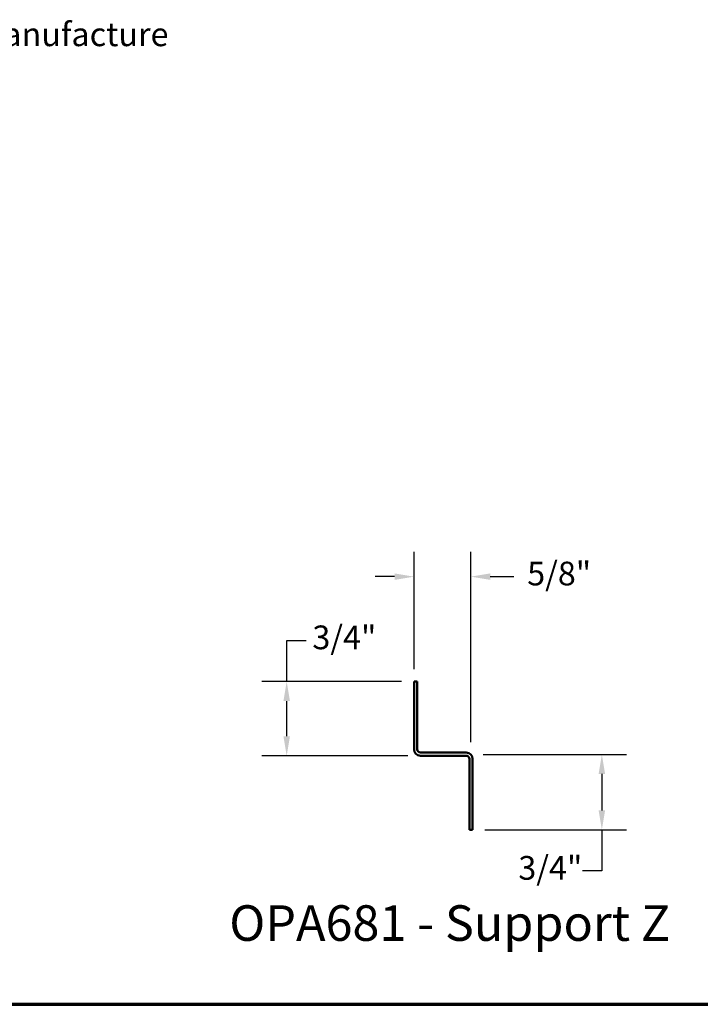
# Model space of a CAD drawing. Units: inches. Extents: x 0.6 to 33.4, y 0.4 to 21.4.
# Drawn here: x 14.2 to 21.1, y 0.6 to 10.6 of the extents above; entities that cross this region are included whole.
import ezdxf

# ---------------------------------------------------------------- set-up
doc = ezdxf.new("R2010")
doc.units = ezdxf.units.IN
doc.header["$LTSCALE"] = 2
doc.header["$MEASUREMENT"] = 0
for name, color, linetype, lineweight in [('Border (ANSI)', 7, 'Continuous', 70), ('Dimension (ANSI)', 7, 'Continuous', 25), ('Symbol (ANSI)', 7, 'Continuous', 25), ('Visible (ANSI)', 7, 'Continuous', 50)]:
    doc.layers.add(name, color=color, linetype=linetype, lineweight=lineweight)
doc.styles.add('Label Text (ANSI)', font='tahoma.ttf')
doc.styles.add('Note Text (ANSI)', font='tahoma.ttf')
doc.dimstyles.new('Architectural (ANSI)', dxfattribs={"dimscale": 2, "dimtxt": 0.12, "dimasz": 0.098425, "dimexe": 0.125, "dimexo": 0.0625, "dimgap": 0.031496, "dimtad": 0, "dimtih": 1, "dimtoh": 1, "dimdec": 4, "dimrnd": 1e-08, "dimzin": 3, "dimdsep": 46, "dimlunit": 4, "dimtxsty": 'Note Text (ANSI)', "dimcen": 0.09, "dimdle": 0.393701, "dimclrd": 256, "dimclre": 256, "dimclrt": 256, "dimadec": 0, "dimazin": 3, "dimtfac": 1, "dimtofl": 0, "dimtmove": 0, "dimatfit": 3, "dimfxl": 1, "dimfrac": 2, "dimtolj": 1, "dimtzin": 12, "dimlwd": -1, "dimlwe": -1, "dimarcsym": 0})
doc.dimstyles.new('Default (ANSI)$7', dxfattribs={"dimscale": 2, "dimtxt": 0.12, "dimasz": 0.098425, "dimexe": 0.125, "dimexo": 0.0625, "dimgap": 0.031496, "dimtad": 0, "dimtih": 1, "dimtoh": 1, "dimrnd": 1e-08, "dimzin": 4, "dimdsep": 46, "dimtxsty": 'Note Text (ANSI)', "dimcen": 0.09, "dimdle": 0.393701, "dimclrd": 256, "dimclre": 256, "dimclrt": 256, "dimadec": 0, "dimazin": 1, "dimtfac": 1, "dimtofl": 0, "dimtmove": 0, "dimatfit": 3, "dimfxl": 1, "dimtolj": 1, "dimtzin": 4, "dimlwd": -1, "dimlwe": -1, "dimarcsym": 0})

# ---------------------------------------------------------------- blocks, each defined once
blk = doc.blocks.new('Borders ATAS A Border')
at = {"layer": 'Border (ANSI)'}
blk.add_line((0.3, 0.3), (16.7, 0.3), dxfattribs=at)
blk = doc.blocks.new('*D8')
at = {"layer": 'Defpoints', "color": 0, "transparency": 16777216}
for p in [(18.2184, 3.8649), (16.9301, 3.1149), (18.2824, 3.1149)]:
    blk.add_point(p, dxfattribs=at)
at = {"layer": 'Dimension (ANSI)', "transparency": 16777216}
for p, q in [((16.9301, 3.8649), (16.9301, 4.281)), ((16.9301, 4.281), (17.127, 4.281)), ((18.0934, 3.8649), (16.6801, 3.8649)), ((16.9301, 3.3118), (16.9301, 3.6681)), ((18.1574, 3.1149), (16.6801, 3.1149))]:
    blk.add_line(p, q, dxfattribs=at)
for points in [[(16.8973, 3.6681), (16.9629, 3.6681), (16.9301, 3.8649)], [(16.8973, 3.3118), (16.9629, 3.3118), (16.9301, 3.1149)]]:
    blk.add_solid(points, dxfattribs=at)
at = {"layer": 'Dimension (ANSI)', "transparency": 16777216, "insert": (17.19, 4.4325), "char_height": 0.24, "attachment_point": 1, "style": 'Note Text (ANSI)'}
blk.add_mtext('\\A1;3/4"', dxfattribs=at)
blk = doc.blocks.new('*D9')
at = {"layer": 'Defpoints', "color": 0, "transparency": 16777216}
for p in [(18.2184, 4.9269), (18.2184, 3.8649), (18.7926, 3.1282)]:
    blk.add_point(p, dxfattribs=at)
at = {"layer": 'Dimension (ANSI)', "transparency": 16777216}
for p, q in [((18.2184, 3.9899), (18.2184, 5.1769)), ((18.7926, 3.2532), (18.7926, 5.1769)), ((18.0215, 4.9269), (17.8247, 4.9269)), ((18.9895, 4.9269), (19.2277, 4.9269))]:
    blk.add_line(p, q, dxfattribs=at)
for points in [[(18.0215, 4.9597), (18.0215, 4.8941), (18.2184, 4.9269)], [(18.9895, 4.9597), (18.9895, 4.8941), (18.7926, 4.9269)]]:
    blk.add_solid(points, dxfattribs=at)
at = {"layer": 'Dimension (ANSI)', "transparency": 16777216, "insert": (19.2906, 5.0784), "char_height": 0.24, "attachment_point": 1, "style": 'Note Text (ANSI)'}
blk.add_mtext('\\A1; 5/8"', dxfattribs=at)
blk = doc.blocks.new('*D10')
at = {"layer": 'Defpoints', "color": 0, "transparency": 16777216}
for p in [(18.7926, 3.1282), (20.1191, 3.1282), (18.8114, 2.3649)]:
    blk.add_point(p, dxfattribs=at)
at = {"layer": 'Dimension (ANSI)', "transparency": 16777216}
for p, q in [((18.9176, 3.1282), (20.3691, 3.1282)), ((20.1191, 2.9313), (20.1191, 2.5618)), ((18.9364, 2.3649), (20.3691, 2.3649)), ((20.1191, 2.3649), (20.1191, 1.9488)), ((20.1191, 1.9488), (19.9223, 1.9488))]:
    blk.add_line(p, q, dxfattribs=at)
for points in [[(20.0863, 2.9313), (20.152, 2.9313), (20.1191, 3.1282)], [(20.0863, 2.5618), (20.152, 2.5618), (20.1191, 2.3649)]]:
    blk.add_solid(points, dxfattribs=at)
at = {"layer": 'Dimension (ANSI)', "transparency": 16777216, "insert": (19.2742, 2.1003), "char_height": 0.24, "attachment_point": 1, "style": 'Note Text (ANSI)'}
blk.add_mtext('\\A1;3/4"', dxfattribs=at)

msp = doc.modelspace()

# ---------------------------------------------------------------- linework, layer by layer
at = {"layer": 'Visible (ANSI)', "color": 96, "true_color": 0x008000}
for p, q in [((18.21836, 3.86491), (18.25036, 3.86491)), ((18.21836, 3.86491), (18.21836, 3.17891)), ((18.25036, 3.17891), (18.25036, 3.86491)), ((18.74736, 3.14691), (18.28236, 3.14691)), ((18.28236, 3.11491), (18.74736, 3.11491)), ((18.77936, 3.08291), (18.77936, 2.36491)), ((18.81136, 2.36491), (18.81136, 3.08291)), ((18.77936, 2.36491), (18.81136, 2.36491))]:
    msp.add_line(p, q, dxfattribs=at)
for centre, radius, start, end in [((18.28236, 3.17891), 0.064, 180, 270), ((18.28236, 3.17891), 0.032, 180, 270), ((18.74736, 3.08291), 0.064, 0, 90), ((18.74736, 3.08291), 0.032, 0, 90)]:
    msp.add_arc(centre, radius, start, end, dxfattribs=at)

# ---------------------------------------------------------------- block references
at = {"xscale": 2, "yscale": 2, "zscale": 2}
msp.add_blockref('Borders ATAS A Border', (0, 0), dxfattribs=at)

# ---------------------------------------------------------------- texts
at = {"layer": 'Symbol (ANSI)', "insert": (10.11641, 10.53416), "char_height": 0.24, "width": 8.2016209, "attachment_point": 1, "style": 'Note Text (ANSI)'}
msp.add_mtext('{VHB Tape (installed per manufacture recommendations)}', dxfattribs=at)
at = {"layer": 'Symbol (ANSI)', "insert": (16.34911, 1.12954), "char_height": 0.36, "attachment_point": 7, "style": 'Label Text (ANSI)'}
msp.add_mtext('OPA681 - Support Z', dxfattribs=at)

# ---------------------------------------------------------------- dimensions: what is measured, and where the dimension line sits
at = {"layer": 'Dimension (ANSI)'}
dim = msp.add_linear_dim(base=(18.21836, 4.92694), p1=(18.79261, 3.12816), p2=(18.21836, 3.86491), angle=180, text=' 5/8"', dimstyle='Architectural (ANSI)', override={"dimtih": 0, "dimtoh": 0, "dimdec": 4, "dimlfac": 1, "dimtp": 0, "dimtm": 0, "dimtdec": 2, "dimatfit": 1}, dxfattribs=at)
dim.commit()
dim.dimension.update_dxf_attribs({"geometry": '*D9', "text_midpoint": (19.64259, 4.92694), "dimtype": 160})
for base, p1, p2, picture, middle in [((16.93013, 3.11491), (18.21836, 3.86491), (18.28236, 3.11491), '*D8', (17.48252, 4.281)), ((20.119146, 3.128163), (18.811356, 2.364909), (18.792611, 3.128163), '*D10', (19.566758, 1.948817))]:
    dim = msp.add_linear_dim(base=base, p1=p1, p2=p2, angle=90, dimstyle='Architectural (ANSI)', override={"dimdec": 4, "dimlfac": 1, "dimtp": 0, "dimtm": 0, "dimtdec": 2, "dimatfit": 2}, dxfattribs=at)
    dim.commit()
    dim.dimension.update_dxf_attribs({"geometry": picture, "text_midpoint": middle, "dimtype": 160})

# ---------------------------------------------------------------- leaders
at = {"layer": 'Symbol (ANSI)', "annotation_type": 0, "has_hookline": 1, "hookline_direction": 0}
for points, text_width in [([(8.4154, 10.01113), (10.05341, 10.41416)], 8.18579), ([(7.6748, 8.27986), (10.0508, 8.88063)], 4.45958)]:
    msp.add_leader(points, dimstyle='Default (ANSI)$7', override={"dimtad": 0}, dxfattribs=dict(at, text_width=text_width))

doc.saveas('drawing.dxf')
